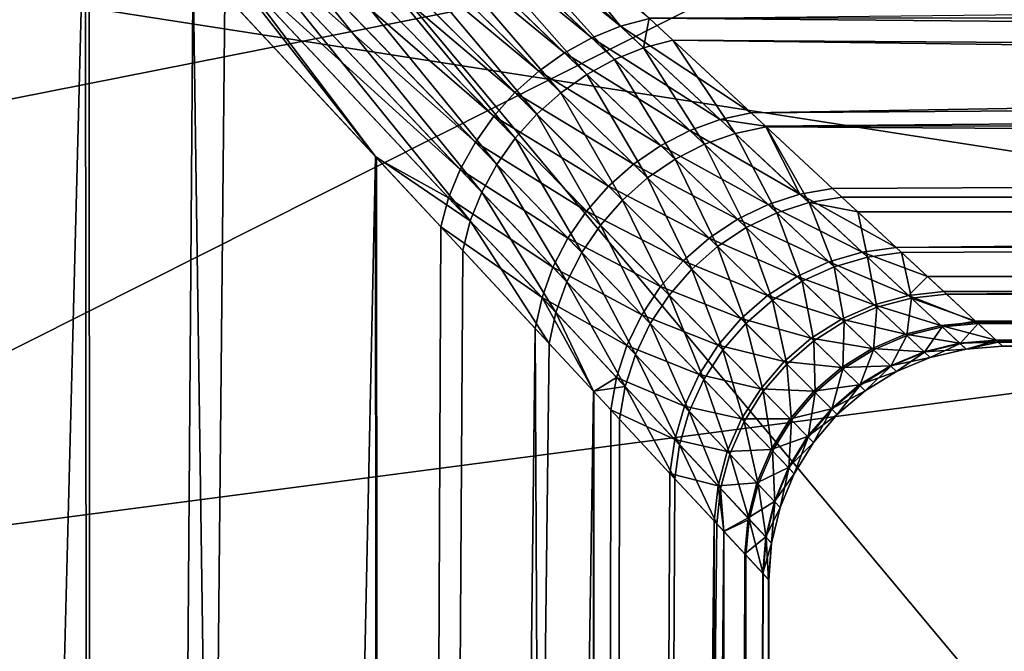
# Model space of a CAD drawing. Extents: x -35 to 35, y -35 to 35.
# Drawn here: x 4.9 to 7, y -7.2 to -5.8 of the extents above; entities that cross this region are included whole.
import ezdxf

# ---------------------------------------------------------------- set-up
doc = ezdxf.new("R2010")
doc.units = 0
for name, color, linetype in [('L1', 7, 'CONTINUOUS'), ('L2', 7, 'CONTINUOUS'), ('L3', 7, 'CONTINUOUS')]:
    doc.layers.add(name, color=color, linetype=linetype)

msp = doc.modelspace()

# ---------------------------------------------------------------- linework, layer by layer
at = {"layer": 'L1', "color": 254}
for points in [[(4.294386, -34.25, 58.92937), (5.038938, -5.426549, 58.11824), (4.61466, -4.969634, 58.62765)], [(6.182618, -5.815395, 51.13582), (5.569858, -5.316647, 50.28437), (5.621616, -5.289894, 50.2663)], [(5.621616, -5.289894, 50.2663), (5.942415, -5.517957, 50.65236), (6.182618, -5.815395, 51.13582)], [(6.121762, -5.840193, 51.15408), (5.519652, -5.348722, 50.29747), (5.569858, -5.316647, 50.28437)], [(6.182618, -5.815395, 51.13582), (6.121762, -5.840193, 51.15408), (5.569858, -5.316647, 50.28437)], [(5.471746, -5.38564, 50.3054), (5.519652, -5.348722, 50.29747), (6.063192, -5.872517, 51.16738)], [(6.121762, -5.840193, 51.15408), (6.063192, -5.872517, 51.16738), (5.519652, -5.348722, 50.29747)], [(5.693605, -5.357374, 57.73772), (5.640771, -5.383983, 57.71949), (6.170386, -5.886257, 56.85192)], [(6.232136, -5.861734, 56.87002), (6.244374, -5.798348, 56.97304), (5.693605, -5.357374, 57.73772)], [(5.693605, -5.357374, 57.73772), (6.170386, -5.886257, 56.85192), (6.232136, -5.861734, 56.87002)], [(6.007998, -5.911766, 51.17545), (5.426852, -5.426852, 50.30806), (5.471746, -5.38564, 50.3054)], [(5.471746, -5.38564, 50.3054), (6.063192, -5.872517, 51.16738), (6.007998, -5.911766, 51.17545)], [(5.640771, -5.383983, 57.71949), (5.58957, -5.41616, 57.70626), (6.111003, -5.918534, 56.83873)], [(5.640771, -5.383983, 57.71949), (6.111003, -5.918534, 56.83873), (6.170386, -5.886257, 56.85192)], [(5.057232, -34.25, 49.96657), (4.291232, -5.507168, 49.17441), (4.388298, -5.425276, 49.25492)], [(5.057232, -34.25, 58.13343), (5.038938, -5.426549, 58.11824), (4.294386, -34.25, 58.92937)], [(5.046827, -5.435045, 49.97516), (5.057232, -34.25, 49.96657), (4.388298, -5.425276, 49.25492)], [(5.057232, -34.25, 58.13343), (5.336742, -5.747261, 57.76069), (5.038938, -5.426549, 58.11824)], [(5.38564, -5.471746, 50.3054), (5.426852, -5.426852, 50.30806), (5.957208, -5.957208, 51.17816)], [(6.007998, -5.911766, 51.17545), (5.957208, -5.957208, 51.17816), (5.426852, -5.426852, 50.30806)], [(6.05511, -5.957955, 56.83072), (5.58957, -5.41616, 57.70626), (5.540786, -5.453411, 57.69824)], [(6.05511, -5.957955, 56.83072), (6.111003, -5.918534, 56.83873), (5.58957, -5.41616, 57.70626)], [(5.268859, -5.674156, 50.24354), (5.057232, -34.25, 49.96657), (5.046827, -5.435045, 49.97516)], [(5.911766, -6.007998, 51.17545), (5.348722, -5.519652, 50.29747), (5.38564, -5.471746, 50.3054)], [(5.38564, -5.471746, 50.3054), (5.957208, -5.957208, 51.17816), (5.911766, -6.007998, 51.17545)], [(5.540786, -5.453411, 57.69824), (5.495166, -5.495166, 57.69556), (6.00377, -6.00377, 56.82804)], [(5.540786, -5.453411, 57.69824), (6.00377, -6.00377, 56.82804), (6.05511, -5.957955, 56.83072)], [(5.957955, -6.05511, 56.83072), (5.495166, -5.495166, 57.69556), (5.453411, -5.540786, 57.69824)], [(5.957955, -6.05511, 56.83072), (6.00377, -6.00377, 56.82804), (5.495166, -5.495166, 57.69556)], [(4.294386, -34.25, 49.17063), (4.291232, -5.507168, 49.17441), (5.057232, -34.25, 49.96657)], [(34.25, -5.515, 50.65428), (6.462224, -6.000637, 51.55153), (6.244629, -5.798584, 51.11292)], [(34.25, -5.804018, 51.12367), (6.462224, -6.000637, 51.55153), (34.25, -5.515, 50.65428)], [(5.316647, -5.569858, 50.28437), (5.348722, -5.519652, 50.29747), (5.872517, -6.063192, 51.16738)], [(5.911766, -6.007998, 51.17545), (5.872517, -6.063192, 51.16738), (5.348722, -5.519652, 50.29747)], [(5.942415, -5.517957, 50.65236), (6.244629, -5.798584, 51.11292), (6.182618, -5.815395, 51.13582)], [(5.453411, -5.540786, 57.69824), (5.41616, -5.58957, 57.70626), (5.918534, -6.111003, 56.83873)], [(5.453411, -5.540786, 57.69824), (5.918534, -6.111003, 56.83873), (5.957955, -6.05511, 56.83072)], [(5.289894, -5.621616, 50.2663), (5.316647, -5.569858, 50.28437), (5.840193, -6.121762, 51.15408)], [(5.316647, -5.569858, 50.28437), (5.872517, -6.063192, 51.16738), (5.840193, -6.121762, 51.15408)], [(5.886257, -6.170386, 56.85192), (5.41616, -5.58957, 57.70626), (5.383983, -5.640771, 57.71949)], [(5.886257, -6.170386, 56.85192), (5.918534, -6.111003, 56.83873), (5.41616, -5.58957, 57.70626)], [(5.289894, -5.621616, 50.2663), (5.661484, -6.096983, 50.88792), (5.268859, -5.674156, 50.24354)], [(5.815395, -6.182618, 51.13582), (5.661484, -6.096983, 50.88792), (5.289894, -5.621616, 50.2663)], [(5.289894, -5.621616, 50.2663), (5.840193, -6.121762, 51.15408), (5.815395, -6.182618, 51.13582)], [(5.861734, -6.232136, 56.87002), (5.383983, -5.640771, 57.71949), (5.357374, -5.693605, 57.73772)], [(5.861734, -6.232136, 56.87002), (5.886257, -6.170386, 56.85192), (5.383983, -5.640771, 57.71949)], [(5.268859, -5.674156, 50.24354), (5.674592, -34.25, 50.87998), (5.057232, -34.25, 49.96657)], [(5.661484, -6.096983, 50.88792), (5.674592, -34.25, 50.87998), (5.268859, -5.674156, 50.24354)], [(5.357374, -5.693605, 57.73772), (5.336742, -5.747261, 57.76069), (5.658955, -6.09426, 57.21089)], [(5.357374, -5.693605, 57.73772), (5.658955, -6.09426, 57.21089), (5.861734, -6.232136, 56.87002)], [(5.658955, -6.09426, 57.21089), (5.336742, -5.747261, 57.76069), (5.057232, -34.25, 58.13343)], [(34.25, -6.031279, 56.47357), (34.25, -5.783109, 56.96578), (6.244374, -5.798348, 56.97304)], [(6.182618, -5.815395, 51.13582), (6.244629, -5.798584, 51.11292), (6.462224, -6.000637, 51.55153)], [(6.232136, -5.861734, 56.87002), (6.295079, -5.84543, 56.8927), (6.244374, -5.798348, 56.97304)], [(6.244374, -5.798348, 56.97304), (6.295079, -5.84543, 56.8927), (34.25, -6.031279, 56.47357)], [(34.25, -5.804018, 51.12367), (6.492842, -6.029068, 51.62727), (6.462224, -6.000637, 51.55153)], [(34.25, -6.009551, 51.63516), (6.492842, -6.029068, 51.62727), (34.25, -5.804018, 51.12367)], [(6.396058, -6.015075, 51.57307), (6.121762, -5.840193, 51.15408), (6.182618, -5.815395, 51.13582)], [(6.182618, -5.815395, 51.13582), (6.462224, -6.000637, 51.55153), (6.396058, -6.015075, 51.57307)], [(6.331229, -6.038546, 51.59029), (6.063192, -5.872517, 51.16738), (6.121762, -5.840193, 51.15408)], [(6.396058, -6.015075, 51.57307), (6.331229, -6.038546, 51.59029), (6.121762, -5.840193, 51.15408)], [(6.427815, -6.044771, 56.45372), (6.295079, -5.84543, 56.8927), (6.232136, -5.861734, 56.87002)], [(34.25, -6.031279, 56.47357), (6.295079, -5.84543, 56.8927), (34.25, -6.192694, 55.94649)], [(34.25, -6.192694, 55.94649), (6.295079, -5.84543, 56.8927), (6.494631, -6.030729, 56.47494)], [(6.427815, -6.044771, 56.45372), (6.494631, -6.030729, 56.47494), (6.295079, -5.84543, 56.8927)], [(6.007998, -5.911766, 51.17545), (6.063192, -5.872517, 51.16738), (6.269046, -6.070576, 51.60284)], [(6.331229, -6.038546, 51.59029), (6.269046, -6.070576, 51.60284), (6.063192, -5.872517, 51.16738)], [(6.232136, -5.861734, 56.87002), (6.170386, -5.886257, 56.85192), (6.362366, -6.068012, 56.43674)], [(6.232136, -5.861734, 56.87002), (6.362366, -6.068012, 56.43674), (6.427815, -6.044771, 56.45372)], [(6.170386, -5.886257, 56.85192), (6.111003, -5.918534, 56.83873), (6.29962, -6.099976, 56.42436)], [(6.170386, -5.886257, 56.85192), (6.29962, -6.099976, 56.42436), (6.362366, -6.068012, 56.43674)], [(6.210765, -6.110517, 51.61048), (5.957208, -5.957208, 51.17816), (6.007998, -5.911766, 51.17545)], [(6.007998, -5.911766, 51.17545), (6.269046, -6.070576, 51.60284), (6.210765, -6.110517, 51.61048)], [(6.240862, -6.140009, 56.41684), (6.111003, -5.918534, 56.83873), (6.05511, -5.957955, 56.83072)], [(6.240862, -6.140009, 56.41684), (6.29962, -6.099976, 56.42436), (6.111003, -5.918534, 56.83873)], [(5.911766, -6.007998, 51.17545), (5.957208, -5.957208, 51.17816), (6.157564, -6.157564, 51.61304)], [(6.210765, -6.110517, 51.61048), (6.157564, -6.157564, 51.61304), (5.957208, -5.957208, 51.17816)], [(6.05511, -5.957955, 56.83072), (6.00377, -6.00377, 56.82804), (6.187294, -6.187294, 56.41431)], [(6.05511, -5.957955, 56.83072), (6.187294, -6.187294, 56.41431), (6.240862, -6.140009, 56.41684)], [(6.396058, -6.015075, 51.57307), (6.462224, -6.000637, 51.55153), (6.492842, -6.029068, 51.62727)], [(6.110517, -6.210765, 51.61048), (5.872517, -6.063192, 51.16738), (5.911766, -6.007998, 51.17545)], [(5.911766, -6.007998, 51.17545), (6.157564, -6.157564, 51.61304), (6.110517, -6.210765, 51.61048)], [(6.140009, -6.240862, 56.41684), (6.00377, -6.00377, 56.82804), (5.957955, -6.05511, 56.83072)], [(6.140009, -6.240862, 56.41684), (6.187294, -6.187294, 56.41431), (6.00377, -6.00377, 56.82804)], [(6.566721, -6.174617, 52.00191), (6.331229, -6.038546, 51.59029), (6.396058, -6.015075, 51.57307)], [(6.396058, -6.015075, 51.57307), (6.492842, -6.029068, 51.62727), (6.566721, -6.174617, 52.00191)], [(34.25, -6.009551, 51.63516), (6.636486, -6.162451, 51.98259), (6.492842, -6.029068, 51.62727)], [(6.772417, -6.288673, 52.40604), (6.636486, -6.162451, 51.98259), (34.25, -6.009551, 51.63516)], [(34.25, -6.215084, 52.14665), (6.772417, -6.288673, 52.40604), (34.25, -6.009551, 51.63516)], [(6.49846, -6.196739, 52.01739), (6.269046, -6.070576, 51.60284), (6.331229, -6.038546, 51.59029)], [(6.566721, -6.174617, 52.00191), (6.49846, -6.196739, 52.01739), (6.331229, -6.038546, 51.59029)], [(6.586141, -6.192765, 56.04267), (6.494631, -6.030729, 56.47494), (6.427815, -6.044771, 56.45372)], [(6.492842, -6.029068, 51.62727), (6.636486, -6.162451, 51.98259), (6.566721, -6.174617, 52.00191)], [(34.25, -6.192694, 55.94649), (6.494631, -6.030729, 56.47494), (6.656333, -6.180881, 56.06164)], [(6.586141, -6.192765, 56.04267), (6.656333, -6.180881, 56.06164), (6.494631, -6.030729, 56.47494)], [(5.840193, -6.121762, 51.15408), (5.872517, -6.063192, 51.16738), (6.070576, -6.269046, 51.60284)], [(6.110517, -6.210765, 51.61048), (6.070576, -6.269046, 51.60284), (5.872517, -6.063192, 51.16738)], [(5.957955, -6.05511, 56.83072), (5.918534, -6.111003, 56.83873), (6.099976, -6.29962, 56.42436)], [(5.957955, -6.05511, 56.83072), (6.099976, -6.29962, 56.42436), (6.140009, -6.240862, 56.41684)], [(6.427815, -6.044771, 56.45372), (6.362366, -6.068012, 56.43674), (6.517474, -6.214716, 56.02746)], [(6.427815, -6.044771, 56.45372), (6.517474, -6.214716, 56.02746), (6.586141, -6.192765, 56.04267)], [(6.210765, -6.110517, 51.61048), (6.269046, -6.070576, 51.60284), (6.433174, -6.228339, 52.02869)], [(6.49846, -6.196739, 52.01739), (6.433174, -6.228339, 52.02869), (6.269046, -6.070576, 51.60284)], [(6.362366, -6.068012, 56.43674), (6.29962, -6.099976, 56.42436), (6.451821, -6.246255, 56.01636)], [(6.362366, -6.068012, 56.43674), (6.451821, -6.246255, 56.01636), (6.517474, -6.214716, 56.02746)], [(5.674592, -34.25, 57.22002), (5.658955, -6.09426, 57.21089), (5.057232, -34.25, 58.13343)], [(5.861734, -6.232136, 56.87002), (5.658955, -6.09426, 57.21089), (5.84543, -6.295079, 56.8927)], [(5.84543, -6.295079, 56.8927), (5.658955, -6.09426, 57.21089), (5.674592, -34.25, 57.22002)], [(5.815395, -6.182618, 51.13582), (5.798584, -6.244629, 51.11292), (5.661484, -6.096983, 50.88792)], [(5.661484, -6.096983, 50.88792), (5.798584, -6.244629, 51.11292), (5.674592, -34.25, 50.87998)], [(6.390609, -6.286697, 56.0096), (6.29962, -6.099976, 56.42436), (6.240862, -6.140009, 56.41684)], [(6.390609, -6.286697, 56.0096), (6.451821, -6.246255, 56.01636), (6.29962, -6.099976, 56.42436)], [(5.815395, -6.182618, 51.13582), (5.840193, -6.121762, 51.15408), (6.038546, -6.331229, 51.59029)], [(5.840193, -6.121762, 51.15408), (6.070576, -6.269046, 51.60284), (6.038546, -6.331229, 51.59029)], [(6.068012, -6.362366, 56.43674), (5.918534, -6.111003, 56.83873), (5.886257, -6.170386, 56.85192)], [(6.068012, -6.362366, 56.43674), (6.099976, -6.29962, 56.42436), (5.918534, -6.111003, 56.83873)], [(6.37227, -6.268737, 52.03557), (6.157564, -6.157564, 51.61304), (6.210765, -6.110517, 51.61048)], [(6.210765, -6.110517, 51.61048), (6.433174, -6.228339, 52.02869), (6.37227, -6.268737, 52.03557)], [(6.240862, -6.140009, 56.41684), (6.187294, -6.187294, 56.41431), (6.335166, -6.335166, 56.00733)], [(6.240862, -6.140009, 56.41684), (6.335166, -6.335166, 56.00733), (6.390609, -6.286697, 56.0096)], [(6.110517, -6.210765, 51.61048), (6.157564, -6.157564, 51.61304), (6.317061, -6.317061, 52.03788)], [(6.37227, -6.268737, 52.03557), (6.317061, -6.317061, 52.03788), (6.157564, -6.157564, 51.61304)], [(6.566721, -6.174617, 52.00191), (6.636486, -6.162451, 51.98259), (6.772417, -6.288673, 52.40604)], [(6.015075, -6.396058, 51.57307), (5.798584, -6.244629, 51.11292), (5.815395, -6.182618, 51.13582)], [(5.815395, -6.182618, 51.13582), (6.038546, -6.331229, 51.59029), (6.015075, -6.396058, 51.57307)], [(6.044771, -6.427815, 56.45372), (5.886257, -6.170386, 56.85192), (5.861734, -6.232136, 56.87002)], [(6.044771, -6.427815, 56.45372), (6.068012, -6.362366, 56.43674), (5.886257, -6.170386, 56.85192)], [(6.286697, -6.390609, 56.0096), (6.187294, -6.187294, 56.41431), (6.140009, -6.240862, 56.41684)], [(6.286697, -6.390609, 56.0096), (6.335166, -6.335166, 56.00733), (6.187294, -6.187294, 56.41431)], [(6.699653, -6.298808, 52.42242), (6.49846, -6.196739, 52.01739), (6.566721, -6.174617, 52.00191)], [(6.566721, -6.174617, 52.00191), (6.772417, -6.288673, 52.40604), (6.699653, -6.298808, 52.42242)], [(6.690346, -6.212464, 55.95259), (6.656333, -6.180881, 56.06164), (6.586141, -6.192765, 56.04267)], [(6.656333, -6.180881, 56.06164), (6.690346, -6.212464, 55.95259), (34.25, -6.192694, 55.94649)], [(6.268737, -6.37227, 52.03557), (6.070576, -6.269046, 51.60284), (6.110517, -6.210765, 51.61048)], [(6.110517, -6.210765, 51.61048), (6.317061, -6.317061, 52.03788), (6.268737, -6.37227, 52.03557)], [(6.628539, -6.319676, 52.43555), (6.433174, -6.228339, 52.02869), (6.49846, -6.196739, 52.01739)], [(6.699653, -6.298808, 52.42242), (6.628539, -6.319676, 52.43555), (6.49846, -6.196739, 52.01739)], [(6.586141, -6.192765, 56.04267), (6.517474, -6.214716, 56.02746), (6.639495, -6.330027, 55.62375)], [(6.710859, -6.309273, 55.63663), (6.690346, -6.212464, 55.95259), (6.586141, -6.192765, 56.04267)], [(6.586141, -6.192765, 56.04267), (6.639495, -6.330027, 55.62375), (6.710859, -6.309273, 55.63663)], [(34.25, -6.192694, 55.94649), (6.690346, -6.212464, 55.95259), (6.783883, -6.29932, 55.65267)], [(34.25, -6.192694, 55.94649), (6.783883, -6.29932, 55.65267), (6.880209, -6.388766, 55.24736)], [(34.25, -6.192694, 55.94649), (6.880209, -6.388766, 55.24736), (34.25, -6.354109, 55.41942)], [(5.861734, -6.232136, 56.87002), (5.84543, -6.295079, 56.8927), (6.030729, -6.494631, 56.47494)], [(5.861734, -6.232136, 56.87002), (6.030729, -6.494631, 56.47494), (6.044771, -6.427815, 56.45372)], [(6.37227, -6.268737, 52.03557), (6.433174, -6.228339, 52.02869), (6.560685, -6.350804, 52.44515)], [(6.628539, -6.319676, 52.43555), (6.560685, -6.350804, 52.44515), (6.433174, -6.228339, 52.02869)], [(6.517474, -6.214716, 56.02746), (6.451821, -6.246255, 56.01636), (6.571419, -6.361108, 55.61434)], [(6.517474, -6.214716, 56.02746), (6.571419, -6.361108, 55.61434), (6.639495, -6.330027, 55.62375)], [(6.710859, -6.309273, 55.63663), (6.783883, -6.29932, 55.65267), (6.690346, -6.212464, 55.95259)], [(34.25, -6.215084, 52.14665), (6.839584, -6.351042, 52.68128), (6.772417, -6.288673, 52.40604)], [(34.25, -6.331218, 52.68552), (6.839584, -6.351042, 52.68128), (34.25, -6.215084, 52.14665)], [(5.674592, -34.25, 50.87998), (5.798584, -6.244629, 51.11292), (6.000637, -6.462224, 51.55153)], [(6.015075, -6.396058, 51.57307), (6.000637, -6.462224, 51.55153), (5.798584, -6.244629, 51.11292)], [(6.140009, -6.240862, 56.41684), (6.099976, -6.29962, 56.42436), (6.246255, -6.451821, 56.01636)], [(6.140009, -6.240862, 56.41684), (6.246255, -6.451821, 56.01636), (6.286697, -6.390609, 56.0096)], [(6.508177, -6.401811, 55.6086), (6.451821, -6.246255, 56.01636), (6.390609, -6.286697, 56.0096)], [(6.508177, -6.401811, 55.6086), (6.571419, -6.361108, 55.61434), (6.451821, -6.246255, 56.01636)], [(6.038546, -6.331229, 51.59029), (6.070576, -6.269046, 51.60284), (6.228339, -6.433174, 52.02869)], [(6.268737, -6.37227, 52.03557), (6.228339, -6.433174, 52.02869), (6.070576, -6.269046, 51.60284)], [(6.497629, -6.391486, 52.451), (6.317061, -6.317061, 52.03788), (6.37227, -6.268737, 52.03557)], [(6.37227, -6.268737, 52.03557), (6.560685, -6.350804, 52.44515), (6.497629, -6.391486, 52.451)], [(5.674592, -34.25, 57.22002), (6.030729, -6.494631, 56.47494), (5.84543, -6.295079, 56.8927)], [(6.390609, -6.286697, 56.0096), (6.335166, -6.335166, 56.00733), (6.451209, -6.451209, 55.60668)], [(6.390609, -6.286697, 56.0096), (6.451209, -6.451209, 55.60668), (6.508177, -6.401811, 55.6086)], [(6.699653, -6.298808, 52.42242), (6.772417, -6.288673, 52.40604), (6.839584, -6.351042, 52.68128)], [(6.214716, -6.517474, 56.02746), (6.099976, -6.29962, 56.42436), (6.068012, -6.362366, 56.43674)], [(6.214716, -6.517474, 56.02746), (6.246255, -6.451821, 56.01636), (6.099976, -6.29962, 56.42436)], [(6.798924, -6.391501, 52.83535), (6.628539, -6.319676, 52.43555), (6.699653, -6.298808, 52.42242)], [(6.710859, -6.309273, 55.63663), (6.639495, -6.330027, 55.62375), (6.731435, -6.416847, 55.22474)], [(6.699653, -6.298808, 52.42242), (6.839584, -6.351042, 52.68128), (6.798924, -6.391501, 52.83535)], [(6.804935, -6.397112, 55.23482), (6.783883, -6.29932, 55.65267), (6.710859, -6.309273, 55.63663)], [(6.710859, -6.309273, 55.63663), (6.731435, -6.416847, 55.22474), (6.804935, -6.397112, 55.23482)], [(6.804935, -6.397112, 55.23482), (6.880209, -6.388766, 55.24736), (6.783883, -6.29932, 55.65267)], [(6.015075, -6.396058, 51.57307), (6.038546, -6.331229, 51.59029), (6.196739, -6.49846, 52.01739)], [(6.038546, -6.331229, 51.59029), (6.228339, -6.433174, 52.02869), (6.196739, -6.49846, 52.01739)], [(6.268737, -6.37227, 52.03557), (6.317061, -6.317061, 52.03788), (6.4408, -6.4408, 52.45296)], [(6.401811, -6.508177, 55.6086), (6.335166, -6.335166, 56.00733), (6.286697, -6.390609, 56.0096)], [(6.497629, -6.391486, 52.451), (6.4408, -6.4408, 52.45296), (6.317061, -6.317061, 52.03788)], [(6.401811, -6.508177, 55.6086), (6.451209, -6.451209, 55.60668), (6.335166, -6.335166, 56.00733)], [(6.725564, -6.411304, 52.84565), (6.560685, -6.350804, 52.44515), (6.628539, -6.319676, 52.43555)], [(6.639495, -6.330027, 55.62375), (6.571419, -6.361108, 55.61434), (6.661442, -6.447504, 55.21737)], [(6.798924, -6.391501, 52.83535), (6.725564, -6.411304, 52.84565), (6.628539, -6.319676, 52.43555)], [(6.639495, -6.330027, 55.62375), (6.661442, -6.447504, 55.21737), (6.731435, -6.416847, 55.22474)], [(6.874051, -6.383048, 52.82252), (6.839584, -6.351042, 52.68128), (34.25, -6.331218, 52.68552)], [(34.25, -6.331218, 52.68552), (6.944499, -6.448463, 53.2331), (6.874051, -6.383048, 52.82252)], [(34.25, -6.331218, 52.68552), (6.986, -6.487, 53.63911), (6.944499, -6.448463, 53.2331)], [(34.25, -6.447353, 53.22438), (6.986, -6.487, 53.63911), (34.25, -6.331218, 52.68552)], [(6.497629, -6.391486, 52.451), (6.560685, -6.350804, 52.44515), (6.655696, -6.441991, 52.85318)], [(6.725564, -6.411304, 52.84565), (6.655696, -6.441991, 52.85318), (6.560685, -6.350804, 52.44515)], [(6.839584, -6.351042, 52.68128), (6.874051, -6.383048, 52.82252), (6.798924, -6.391501, 52.83535)], [(34.25, -6.354109, 55.41942), (6.880209, -6.388766, 55.24736), (6.942343, -6.446461, 54.87548)], [(34.25, -6.354109, 55.41942), (6.942343, -6.446461, 54.87548), (34.25, -6.424126, 54.87264)], [(6.192765, -6.586141, 56.04267), (6.068012, -6.362366, 56.43674), (6.044771, -6.427815, 56.45372)], [(6.192765, -6.586141, 56.04267), (6.214716, -6.517474, 56.02746), (6.068012, -6.362366, 56.43674)], [(6.391486, -6.497629, 52.451), (6.228339, -6.433174, 52.02869), (6.268737, -6.37227, 52.03557)], [(6.268737, -6.37227, 52.03557), (6.4408, -6.4408, 52.45296), (6.391486, -6.497629, 52.451)], [(6.596607, -6.488361, 55.21288), (6.571419, -6.361108, 55.61434), (6.508177, -6.401811, 55.6086)], [(6.596607, -6.488361, 55.21288), (6.661442, -6.447504, 55.21737), (6.571419, -6.361108, 55.61434)], [(6.015075, -6.396058, 51.57307), (6.126039, -6.597273, 51.88559), (6.000637, -6.462224, 51.55153)], [(6.174617, -6.566721, 52.00191), (6.126039, -6.597273, 51.88559), (6.015075, -6.396058, 51.57307)], [(6.015075, -6.396058, 51.57307), (6.196739, -6.49846, 52.01739), (6.174617, -6.566721, 52.00191)], [(6.286697, -6.390609, 56.0096), (6.246255, -6.451821, 56.01636), (6.361108, -6.571419, 55.61434)], [(6.286697, -6.390609, 56.0096), (6.361108, -6.571419, 55.61434), (6.401811, -6.508177, 55.6086)], [(6.590963, -6.48284, 52.85777), (6.4408, -6.4408, 52.45296), (6.497629, -6.391486, 52.451)], [(6.497629, -6.391486, 52.451), (6.655696, -6.441991, 52.85318), (6.590963, -6.48284, 52.85777)], [(6.867666, -6.455661, 53.24192), (6.725564, -6.411304, 52.84565), (6.798924, -6.391501, 52.83535)], [(6.804935, -6.397112, 55.23482), (6.731435, -6.416847, 55.22474), (6.795533, -6.477342, 54.82918)], [(6.804935, -6.397112, 55.23482), (6.795533, -6.477342, 54.82918), (6.870581, -6.458382, 54.83609)], [(6.798924, -6.391501, 52.83535), (6.874051, -6.383048, 52.82252), (6.944499, -6.448463, 53.2331)], [(6.798924, -6.391501, 52.83535), (6.944499, -6.448463, 53.2331), (6.867666, -6.455661, 53.24192)], [(6.942343, -6.446461, 54.87548), (6.880209, -6.388766, 55.24736), (6.804935, -6.397112, 55.23482)], [(6.870581, -6.458382, 54.83609), (6.942343, -6.446461, 54.87548), (6.804935, -6.397112, 55.23482)], [(6.508177, -6.401811, 55.6086), (6.451209, -6.451209, 55.60668), (6.538456, -6.538456, 55.21137)], [(6.508177, -6.401811, 55.6086), (6.538456, -6.538456, 55.21137), (6.596607, -6.488361, 55.21288)], [(6.792687, -6.474657, 53.24901), (6.655696, -6.441991, 52.85318), (6.725564, -6.411304, 52.84565)], [(6.731435, -6.416847, 55.22474), (6.661442, -6.447504, 55.21737), (6.724155, -6.507658, 54.82413)], [(6.731435, -6.416847, 55.22474), (6.724155, -6.507658, 54.82413), (6.795533, -6.477342, 54.82918)], [(6.867666, -6.455661, 53.24192), (6.792687, -6.474657, 53.24901), (6.725564, -6.411304, 52.84565)], [(6.044771, -6.427815, 56.45372), (6.030729, -6.494631, 56.47494), (6.125446, -6.596635, 56.21423)], [(6.044771, -6.427815, 56.45372), (6.125446, -6.596635, 56.21423), (6.192765, -6.586141, 56.04267)], [(6.196739, -6.49846, 52.01739), (6.228339, -6.433174, 52.02869), (6.350804, -6.560685, 52.44515)], [(6.391486, -6.497629, 52.451), (6.350804, -6.560685, 52.44515), (6.228339, -6.433174, 52.02869)], [(6.391486, -6.497629, 52.451), (6.4408, -6.4408, 52.45296), (6.532889, -6.532889, 52.85931)], [(6.590963, -6.48284, 52.85777), (6.532889, -6.532889, 52.85931), (6.4408, -6.4408, 52.45296)], [(6.590963, -6.48284, 52.85777), (6.655696, -6.441991, 52.85318), (6.721372, -6.50499, 53.25421)], [(6.792687, -6.474657, 53.24901), (6.721372, -6.50499, 53.25421), (6.655696, -6.441991, 52.85318)], [(34.25, -6.424126, 54.87264), (6.942343, -6.446461, 54.87548), (6.947488, -6.451238, 54.84468)], [(34.25, -6.424126, 54.87264), (6.947488, -6.451238, 54.84468), (6.987169, -6.488085, 54.44338)], [(34.25, -6.424126, 54.87264), (6.987169, -6.488085, 54.44338), (34.25, -6.494144, 54.32587)], [(5.674592, -34.25, 50.87998), (6.000637, -6.462224, 51.55153), (6.128703, -34.25, 51.88459)], [(6.128703, -34.25, 51.88459), (6.000637, -6.462224, 51.55153), (6.126039, -6.597273, 51.88559)], [(6.330027, -6.639495, 55.62375), (6.246255, -6.451821, 56.01636), (6.214716, -6.517474, 56.02746)], [(6.330027, -6.639495, 55.62375), (6.361108, -6.571419, 55.61434), (6.246255, -6.451821, 56.01636)], [(6.488361, -6.596607, 55.21288), (6.451209, -6.451209, 55.60668), (6.401811, -6.508177, 55.6086)], [(6.488361, -6.596607, 55.21288), (6.538456, -6.538456, 55.21137), (6.451209, -6.451209, 55.60668)], [(6.658173, -6.548601, 54.82104), (6.661442, -6.447504, 55.21737), (6.596607, -6.488361, 55.21288)], [(6.658173, -6.548601, 54.82104), (6.724155, -6.507658, 54.82413), (6.661442, -6.447504, 55.21737)], [(6.908135, -6.493423, 53.64363), (6.792687, -6.474657, 53.24901), (6.867666, -6.455661, 53.24192)], [(6.870581, -6.458382, 54.83609), (6.795533, -6.477342, 54.82918), (6.83329, -6.512963, 54.43556)], [(6.870581, -6.458382, 54.83609), (6.83329, -6.512963, 54.43556), (6.909275, -6.494487, 54.43905)], [(6.867666, -6.455661, 53.24192), (6.944499, -6.448463, 53.2331), (6.986, -6.487, 53.63911)], [(6.867666, -6.455661, 53.24192), (6.986, -6.487, 53.63911), (6.908135, -6.493423, 53.64363)], [(6.870581, -6.458382, 54.83609), (6.947488, -6.451238, 54.84468), (6.942343, -6.446461, 54.87548)], [(6.909275, -6.494487, 54.43905), (6.947488, -6.451238, 54.84468), (6.870581, -6.458382, 54.83609)], [(6.909275, -6.494487, 54.43905), (6.987169, -6.488085, 54.44338), (6.947488, -6.451238, 54.84468)], [(34.25, -6.447353, 53.22438), (6.990693, -6.491358, 53.77422), (6.986, -6.487, 53.63911)], [(34.25, -6.470748, 53.77513), (6.990693, -6.491358, 53.77422), (34.25, -6.447353, 53.22438)], [(6.655441, -6.545929, 53.25737), (6.532889, -6.532889, 52.85931), (6.590963, -6.48284, 52.85777)], [(6.590963, -6.48284, 52.85777), (6.721372, -6.50499, 53.25421), (6.655441, -6.545929, 53.25737)], [(6.832178, -6.511914, 53.64727), (6.721372, -6.50499, 53.25421), (6.792687, -6.474657, 53.24901)], [(6.795533, -6.477342, 54.82918), (6.724155, -6.507658, 54.82413), (6.761077, -6.543062, 54.43301)], [(6.795533, -6.477342, 54.82918), (6.761077, -6.543062, 54.43301), (6.83329, -6.512963, 54.43556)], [(6.908135, -6.493423, 53.64363), (6.832178, -6.511914, 53.64727), (6.792687, -6.474657, 53.24901)], [(34.25, -6.470748, 53.77513), (6.999995, -6.499995, 54.04202), (6.990693, -6.491358, 53.77422)], [(34.25, -6.494144, 54.32587), (6.999995, -6.499995, 54.04202), (34.25, -6.470748, 53.77513)], [(5.674592, -34.25, 57.22002), (6.125446, -6.596635, 56.21423), (6.030729, -6.494631, 56.47494)], [(6.174617, -6.566721, 52.00191), (6.196739, -6.49846, 52.01739), (6.319676, -6.628539, 52.43555)], [(6.196739, -6.49846, 52.01739), (6.350804, -6.560685, 52.44515), (6.319676, -6.628539, 52.43555)], [(6.48284, -6.590963, 52.85777), (6.350804, -6.560685, 52.44515), (6.391486, -6.497629, 52.451)], [(6.391486, -6.497629, 52.451), (6.532889, -6.532889, 52.85931), (6.48284, -6.590963, 52.85777)], [(6.596607, -6.488361, 55.21288), (6.538456, -6.538456, 55.21137), (6.59918, -6.59918, 54.82)], [(6.596607, -6.488361, 55.21288), (6.59918, -6.59918, 54.82), (6.658173, -6.548601, 54.82104)], [(6.655441, -6.545929, 53.25737), (6.721372, -6.50499, 53.25421), (6.75999, -6.54202, 53.64994)], [(6.832178, -6.511914, 53.64727), (6.75999, -6.54202, 53.64994), (6.721372, -6.50499, 53.25421)], [(6.921778, -6.506151, 54.04211), (6.832178, -6.511914, 53.64727), (6.908135, -6.493423, 53.64363)], [(6.921778, -6.506151, 54.04211), (6.845486, -6.524467, 54.04218), (6.832178, -6.511914, 53.64727)], [(6.909275, -6.494487, 54.43905), (6.83329, -6.512963, 54.43556), (6.845486, -6.524467, 54.04218)], [(6.909275, -6.494487, 54.43905), (6.845486, -6.524467, 54.04218), (6.921778, -6.506151, 54.04211)], [(6.908135, -6.493423, 53.64363), (6.986, -6.487, 53.63911), (6.990693, -6.491358, 53.77422)], [(6.908135, -6.493423, 53.64363), (6.990693, -6.491358, 53.77422), (6.921778, -6.506151, 54.04211)], [(6.921778, -6.506151, 54.04211), (6.987169, -6.488085, 54.44338), (6.909275, -6.494487, 54.43905)], [(6.921778, -6.506151, 54.04211), (6.999995, -6.499995, 54.04202), (6.987169, -6.488085, 54.44338)], [(6.990693, -6.491358, 53.77422), (6.999995, -6.499995, 54.04202), (6.921778, -6.506151, 54.04211)], [(34.25, -6.494144, 54.32587), (6.987169, -6.488085, 54.44338), (6.999995, -6.499995, 54.04202)], [(6.309273, -6.710859, 55.63663), (6.214716, -6.517474, 56.02746), (6.192765, -6.586141, 56.04267)], [(6.309273, -6.710859, 55.63663), (6.330027, -6.639495, 55.62375), (6.214716, -6.517474, 56.02746)], [(6.401811, -6.508177, 55.6086), (6.361108, -6.571419, 55.61434), (6.447504, -6.661442, 55.21737)], [(6.401811, -6.508177, 55.6086), (6.447504, -6.661442, 55.21737), (6.488361, -6.596607, 55.21288)], [(6.694405, -6.584045, 54.43145), (6.724155, -6.507658, 54.82413), (6.658173, -6.548601, 54.82104)], [(6.694405, -6.584045, 54.43145), (6.761077, -6.543062, 54.43301), (6.724155, -6.507658, 54.82413)], [(6.845486, -6.524467, 54.04218), (6.75999, -6.54202, 53.64994), (6.832178, -6.511914, 53.64727)], [(6.845486, -6.524467, 54.04218), (6.773, -6.554492, 54.04224), (6.75999, -6.54202, 53.64994)], [(6.83329, -6.512963, 54.43556), (6.761077, -6.543062, 54.43301), (6.773, -6.554492, 54.04224)], [(6.83329, -6.512963, 54.43556), (6.773, -6.554492, 54.04224), (6.845486, -6.524467, 54.04218)], [(6.48284, -6.590963, 52.85777), (6.532889, -6.532889, 52.85931), (6.596486, -6.596486, 53.25843)], [(6.548601, -6.658173, 54.82104), (6.538456, -6.538456, 55.21137), (6.488361, -6.596607, 55.21288)], [(6.655441, -6.545929, 53.25737), (6.596486, -6.596486, 53.25843), (6.532889, -6.532889, 52.85931)], [(6.548601, -6.658173, 54.82104), (6.59918, -6.59918, 54.82), (6.538456, -6.538456, 55.21137)], [(6.693339, -6.583001, 53.65156), (6.596486, -6.596486, 53.25843), (6.655441, -6.545929, 53.25737)], [(6.655441, -6.545929, 53.25737), (6.75999, -6.54202, 53.64994), (6.693339, -6.583001, 53.65156)], [(6.693339, -6.583001, 53.65156), (6.75999, -6.54202, 53.64994), (6.773, -6.554492, 54.04224)], [(6.706103, -6.595487, 54.04227), (6.761077, -6.543062, 54.43301), (6.694405, -6.584045, 54.43145)], [(6.706103, -6.595487, 54.04227), (6.773, -6.554492, 54.04224), (6.761077, -6.543062, 54.43301)], [(6.174617, -6.566721, 52.00191), (6.162451, -6.636486, 51.98259), (6.126039, -6.597273, 51.88559)], [(6.298808, -6.699653, 52.42242), (6.162451, -6.636486, 51.98259), (6.174617, -6.566721, 52.00191)], [(6.174617, -6.566721, 52.00191), (6.319676, -6.628539, 52.43555), (6.298808, -6.699653, 52.42242)], [(6.319676, -6.628539, 52.43555), (6.350804, -6.560685, 52.44515), (6.441991, -6.655696, 52.85318)], [(6.48284, -6.590963, 52.85777), (6.441991, -6.655696, 52.85318), (6.350804, -6.560685, 52.44515)], [(6.658173, -6.548601, 54.82104), (6.59918, -6.59918, 54.82), (6.634908, -6.634908, 54.43092)], [(6.658173, -6.548601, 54.82104), (6.634908, -6.634908, 54.43092), (6.694405, -6.584045, 54.43145)], [(6.693339, -6.583001, 53.65156), (6.773, -6.554492, 54.04224), (6.706103, -6.595487, 54.04227)], [(6.192765, -6.586141, 56.04267), (6.125446, -6.596635, 56.21423), (6.180881, -6.656333, 56.06164)], [(6.192765, -6.586141, 56.04267), (6.180881, -6.656333, 56.06164), (6.29932, -6.783883, 55.65267)], [(6.192765, -6.586141, 56.04267), (6.29932, -6.783883, 55.65267), (6.309273, -6.710859, 55.63663)], [(6.416847, -6.731435, 55.22474), (6.361108, -6.571419, 55.61434), (6.330027, -6.639495, 55.62375)], [(6.416847, -6.731435, 55.22474), (6.447504, -6.661442, 55.21737), (6.361108, -6.571419, 55.61434)], [(6.693339, -6.583001, 53.65156), (6.633856, -6.633856, 53.65211), (6.596486, -6.596486, 53.25843)], [(6.706103, -6.595487, 54.04227), (6.633856, -6.633856, 53.65211), (6.693339, -6.583001, 53.65156)], [(6.694405, -6.584045, 54.43145), (6.634908, -6.634908, 54.43092), (6.646442, -6.646442, 54.04228)], [(6.694405, -6.584045, 54.43145), (6.646442, -6.646442, 54.04228), (6.706103, -6.595487, 54.04227)], [(6.128703, -34.25, 56.21541), (6.125446, -6.596635, 56.21423), (5.674592, -34.25, 57.22002)], [(6.128703, -34.25, 56.21541), (6.180881, -6.656333, 56.06164), (6.125446, -6.596635, 56.21423)], [(6.128703, -34.25, 51.88459), (6.126039, -6.597273, 51.88559), (6.162451, -6.636486, 51.98259)], [(6.545929, -6.655441, 53.25737), (6.441991, -6.655696, 52.85318), (6.48284, -6.590963, 52.85777)], [(6.488361, -6.596607, 55.21288), (6.447504, -6.661442, 55.21737), (6.507658, -6.724155, 54.82413)], [(6.48284, -6.590963, 52.85777), (6.596486, -6.596486, 53.25843), (6.545929, -6.655441, 53.25737)], [(6.488361, -6.596607, 55.21288), (6.507658, -6.724155, 54.82413), (6.548601, -6.658173, 54.82104)], [(6.545929, -6.655441, 53.25737), (6.596486, -6.596486, 53.25843), (6.633856, -6.633856, 53.65211)], [(6.584045, -6.694405, 54.43145), (6.59918, -6.59918, 54.82), (6.548601, -6.658173, 54.82104)], [(6.584045, -6.694405, 54.43145), (6.634908, -6.634908, 54.43092), (6.59918, -6.59918, 54.82)], [(6.706103, -6.595487, 54.04227), (6.646442, -6.646442, 54.04228), (6.633856, -6.633856, 53.65211)], [(6.298808, -6.699653, 52.42242), (6.319676, -6.628539, 52.43555), (6.411304, -6.725564, 52.84565)], [(6.319676, -6.628539, 52.43555), (6.441991, -6.655696, 52.85318), (6.411304, -6.725564, 52.84565)], [(6.162451, -6.636486, 51.98259), (6.288673, -6.772417, 52.40604), (6.128703, -34.25, 51.88459)], [(6.298808, -6.699653, 52.42242), (6.288673, -6.772417, 52.40604), (6.162451, -6.636486, 51.98259)], [(6.397112, -6.804935, 55.23482), (6.330027, -6.639495, 55.62375), (6.309273, -6.710859, 55.63663)], [(6.397112, -6.804935, 55.23482), (6.416847, -6.731435, 55.22474), (6.330027, -6.639495, 55.62375)], [(6.545929, -6.655441, 53.25737), (6.633856, -6.633856, 53.65211), (6.583001, -6.693339, 53.65156)], [(6.583001, -6.693339, 53.65156), (6.633856, -6.633856, 53.65211), (6.646442, -6.646442, 54.04228)], [(6.583001, -6.693339, 53.65156), (6.646442, -6.646442, 54.04228), (6.595487, -6.706103, 54.04227)], [(6.595487, -6.706103, 54.04227), (6.634908, -6.634908, 54.43092), (6.584045, -6.694405, 54.43145)], [(6.595487, -6.706103, 54.04227), (6.646442, -6.646442, 54.04228), (6.634908, -6.634908, 54.43092)], [(6.29932, -6.783883, 55.65267), (6.180881, -6.656333, 56.06164), (6.128703, -34.25, 56.21541)], [(6.411304, -6.725564, 52.84565), (6.441991, -6.655696, 52.85318), (6.50499, -6.721372, 53.25421)], [(6.477342, -6.795533, 54.82918), (6.447504, -6.661442, 55.21737), (6.416847, -6.731435, 55.22474)], [(6.545929, -6.655441, 53.25737), (6.50499, -6.721372, 53.25421), (6.441991, -6.655696, 52.85318)], [(6.477342, -6.795533, 54.82918), (6.507658, -6.724155, 54.82413), (6.447504, -6.661442, 55.21737)], [(6.583001, -6.693339, 53.65156), (6.50499, -6.721372, 53.25421), (6.545929, -6.655441, 53.25737)], [(6.548601, -6.658173, 54.82104), (6.507658, -6.724155, 54.82413), (6.543062, -6.761077, 54.43301)], [(6.548601, -6.658173, 54.82104), (6.543062, -6.761077, 54.43301), (6.584045, -6.694405, 54.43145)], [(6.583001, -6.693339, 53.65156), (6.54202, -6.75999, 53.64994), (6.50499, -6.721372, 53.25421)], [(6.595487, -6.706103, 54.04227), (6.54202, -6.75999, 53.64994), (6.583001, -6.693339, 53.65156)], [(6.584045, -6.694405, 54.43145), (6.543062, -6.761077, 54.43301), (6.554492, -6.773, 54.04224)], [(6.584045, -6.694405, 54.43145), (6.554492, -6.773, 54.04224), (6.595487, -6.706103, 54.04227)], [(6.391501, -6.798924, 52.83535), (6.288673, -6.772417, 52.40604), (6.298808, -6.699653, 52.42242)], [(6.298808, -6.699653, 52.42242), (6.411304, -6.725564, 52.84565), (6.391501, -6.798924, 52.83535)], [(6.309273, -6.710859, 55.63663), (6.29932, -6.783883, 55.65267), (6.388766, -6.880209, 55.24736)], [(6.309273, -6.710859, 55.63663), (6.388766, -6.880209, 55.24736), (6.397112, -6.804935, 55.23482)], [(6.595487, -6.706103, 54.04227), (6.554492, -6.773, 54.04224), (6.54202, -6.75999, 53.64994)], [(6.391501, -6.798924, 52.83535), (6.411304, -6.725564, 52.84565), (6.474657, -6.792687, 53.24901)], [(6.458382, -6.870581, 54.83609), (6.416847, -6.731435, 55.22474), (6.397112, -6.804935, 55.23482)], [(6.411304, -6.725564, 52.84565), (6.50499, -6.721372, 53.25421), (6.474657, -6.792687, 53.24901)], [(6.458382, -6.870581, 54.83609), (6.477342, -6.795533, 54.82918), (6.416847, -6.731435, 55.22474)], [(6.474657, -6.792687, 53.24901), (6.50499, -6.721372, 53.25421), (6.54202, -6.75999, 53.64994)], [(6.512963, -6.83329, 54.43556), (6.507658, -6.724155, 54.82413), (6.477342, -6.795533, 54.82918)], [(6.512963, -6.83329, 54.43556), (6.543062, -6.761077, 54.43301), (6.507658, -6.724155, 54.82413)], [(6.128703, -34.25, 51.88459), (6.288673, -6.772417, 52.40604), (6.383048, -6.874051, 52.82252)], [(6.391501, -6.798924, 52.83535), (6.383048, -6.874051, 52.82252), (6.288673, -6.772417, 52.40604)], [(6.474657, -6.792687, 53.24901), (6.54202, -6.75999, 53.64994), (6.511914, -6.832178, 53.64727)], [(6.511914, -6.832178, 53.64727), (6.54202, -6.75999, 53.64994), (6.554492, -6.773, 54.04224)], [(6.511914, -6.832178, 53.64727), (6.554492, -6.773, 54.04224), (6.524467, -6.845486, 54.04218)], [(6.524467, -6.845486, 54.04218), (6.543062, -6.761077, 54.43301), (6.512963, -6.83329, 54.43556)], [(6.524467, -6.845486, 54.04218), (6.554492, -6.773, 54.04224), (6.543062, -6.761077, 54.43301)], [(6.128703, -34.25, 56.21541), (6.388766, -6.880209, 55.24736), (6.29932, -6.783883, 55.65267)], [(6.391501, -6.798924, 52.83535), (6.403668, -6.896258, 52.95195), (6.383048, -6.874051, 52.82252)], [(6.391501, -6.798924, 52.83535), (6.474657, -6.792687, 53.24901), (6.455661, -6.867666, 53.24192)], [(6.455661, -6.867666, 53.24192), (6.403668, -6.896258, 52.95195), (6.391501, -6.798924, 52.83535)], [(6.455661, -6.867666, 53.24192), (6.474657, -6.792687, 53.24901), (6.511914, -6.832178, 53.64727)], [(6.494487, -6.909275, 54.43905), (6.477342, -6.795533, 54.82918), (6.458382, -6.870581, 54.83609)], [(6.494487, -6.909275, 54.43905), (6.512963, -6.83329, 54.43556), (6.477342, -6.795533, 54.82918)], [(6.397112, -6.804935, 55.23482), (6.388766, -6.880209, 55.24736), (6.404159, -6.896786, 55.14814)], [(6.397112, -6.804935, 55.23482), (6.404159, -6.896786, 55.14814), (6.458382, -6.870581, 54.83609)], [(6.455661, -6.867666, 53.24192), (6.511914, -6.832178, 53.64727), (6.493423, -6.908135, 53.64363)], [(6.493423, -6.908135, 53.64363), (6.511914, -6.832178, 53.64727), (6.524467, -6.845486, 54.04218)], [(6.506151, -6.921778, 54.04211), (6.512963, -6.83329, 54.43556), (6.494487, -6.909275, 54.43905)], [(6.506151, -6.921778, 54.04211), (6.524467, -6.845486, 54.04218), (6.512963, -6.83329, 54.43556)], [(6.493423, -6.908135, 53.64363), (6.524467, -6.845486, 54.04218), (6.506151, -6.921778, 54.04211)], [(6.128703, -34.25, 51.88459), (6.383048, -6.874051, 52.82252), (6.406503, -34.25, 52.9515)], [(6.128703, -34.25, 56.21541), (6.404159, -6.896786, 55.14814), (6.388766, -6.880209, 55.24736)], [(6.406503, -34.25, 52.9515), (6.383048, -6.874051, 52.82252), (6.403668, -6.896258, 52.95195)], [(6.455661, -6.867666, 53.24192), (6.448463, -6.944499, 53.2331), (6.403668, -6.896258, 52.95195)], [(6.458382, -6.870581, 54.83609), (6.404159, -6.896786, 55.14814), (6.451238, -6.947488, 54.84468)], [(6.493423, -6.908135, 53.64363), (6.448463, -6.944499, 53.2331), (6.455661, -6.867666, 53.24192)], [(6.458382, -6.870581, 54.83609), (6.451238, -6.947488, 54.84468), (6.488085, -6.987169, 54.44338)], [(6.458382, -6.870581, 54.83609), (6.488085, -6.987169, 54.44338), (6.494487, -6.909275, 54.43905)], [(6.406503, -34.25, 55.1485), (6.404159, -6.896786, 55.14814), (6.128703, -34.25, 56.21541)], [(6.406503, -34.25, 52.9515), (6.403668, -6.896258, 52.95195), (6.448463, -6.944499, 53.2331)], [(6.406503, -34.25, 55.1485), (6.451238, -6.947488, 54.84468), (6.404159, -6.896786, 55.14814)], [(6.493423, -6.908135, 53.64363), (6.487, -6.986, 53.63911), (6.448463, -6.944499, 53.2331)], [(6.506151, -6.921778, 54.04211), (6.487, -6.986, 53.63911), (6.493423, -6.908135, 53.64363)], [(6.506151, -6.921778, 54.04211), (6.499995, -6.999995, 54.04202), (6.487, -6.986, 53.63911)], [(6.494487, -6.909275, 54.43905), (6.488085, -6.987169, 54.44338), (6.499758, -6.99974, 54.04999)], [(6.494487, -6.909275, 54.43905), (6.499758, -6.99974, 54.04999), (6.506151, -6.921778, 54.04211)], [(6.506151, -6.921778, 54.04211), (6.499758, -6.99974, 54.04999), (6.499995, -6.999995, 54.04202)], [(6.487, -6.986, 53.63911), (6.406503, -34.25, 52.9515), (6.448463, -6.944499, 53.2331)], [(6.488085, -6.987169, 54.44338), (6.451238, -6.947488, 54.84468), (6.406503, -34.25, 55.1485)], [(6.487, -6.986, 53.63911), (6.5, -34.25, 54.05), (6.406503, -34.25, 52.9515)], [(6.488085, -6.987169, 54.44338), (6.406503, -34.25, 55.1485), (6.499758, -6.99974, 54.04999)], [(6.499995, -6.999995, 54.04202), (6.5, -34.25, 54.05), (6.487, -6.986, 53.63911)], [(6.499758, -6.99974, 54.04999), (6.406503, -34.25, 55.1485), (6.5, -34.25, 54.05)], [(6.499758, -6.99974, 54.04999), (6.5, -34.25, 54.05), (6.499995, -6.999995, 54.04202)]]:
    msp.add_3dface(points, dxfattribs=at)
at = {"layer": 'L2', "color": 254}
for points in [[(6.955703, 13.28978, 0.000001), (-7.730782, -12.85438, 0.000001), (3.639519, 14.55177, 0.000001)], [(8.478706, 12.37382, 0.000001), (-7.730782, -12.85438, 0.000001), (6.955703, 13.28978, 0.000001)], [(8.478706, 12.37382, 0.000001), (11.14793, 10.03611, 0.000001), (-7.730782, -12.85438, 0.000001)], [(6.131046, 10.60532, 37.8), (4.694322, 11.31485, 37.8), (-10.6123, -6.118952, 37.8)], [(6.131046, 10.60532, 37.8), (-10.6123, -6.118952, 37.8), (7.462865, 9.714326, 37.8)], [(11.14793, 10.03611, 0.000001), (12.25669, 8.647168, 0.000001), (-7.730782, -12.85438, 0.000001)], [(7.462865, 9.714326, 37.8), (-10.6123, -6.118952, 37.8), (9.722827, 7.451787, 37.8)], [(-7.730782, -12.85438, 0.000001), (12.25669, 8.647168, 0.000001), (13.19339, 7.136836, 0.000001)], [(-10.6123, -6.118952, 37.8), (10.6123, 6.118952, 37.8), (9.722827, 7.451787, 37.8)], [(-7.730782, -12.85438, 0.000001), (13.19339, 7.136836, 0.000001), (13.94488, 5.52632, 0.000001)], [(-10.6123, -6.118952, 37.8), (-9.722827, -7.451787, 37.8), (10.6123, 6.118952, 37.8)], [(10.6123, 6.118952, 37.8), (-9.722827, -7.451787, 37.8), (-8.666994, -8.657119, 37.8)], [(10.6123, 6.118952, 37.8), (-8.666994, -8.657119, 37.8), (11.32019, 4.681421, 37.8)], [(14.50062, 3.838225, 0.000001), (-7.730782, -12.85438, 0.000001), (13.94488, 5.52632, 0.000001)], [(11.32019, 4.681421, 37.8), (-8.666994, -8.657119, 37.8), (12.14429, -1.605868, 37.8)], [(14.8528, 2.09625, 0.000001), (-7.730782, -12.85438, 0.000001), (14.50062, 3.838225, 0.000001)], [(14.8528, 2.09625, 0.000001), (14.92964, -1.451113, 0.000001), (-7.730782, -12.85438, 0.000001)], [(14.17111, -4.91728, 0.000001), (-7.730782, -12.85438, 0.000001), (14.92964, -1.451113, 0.000001)], [(11.31485, -4.694322, 37.8), (12.14429, -1.605868, 37.8), (-8.666994, -8.657119, 37.8)], [(11.31485, -4.694322, 37.8), (-8.666994, -8.657119, 37.8), (10.60532, -6.131046, 37.8)], [(13.49006, -6.558828, 0.000001), (-7.730782, -12.85438, 0.000001), (14.17111, -4.91728, 0.000001)], [(10.60532, -6.131046, 37.8), (-8.666994, -8.657119, 37.8), (9.714326, -7.462865, 37.8)], [(13.49006, -6.558828, 0.000001), (11.57207, -9.543958, 0.000001), (-7.730782, -12.85438, 0.000001)]]:
    msp.add_3dface(points, dxfattribs=at)
at = {"layer": 'L3', "color": 254}
for points in [[(-17.06676, 21.5633), (-21.11671, 17.61631), (18.15418, -20.65613)], [(-17.06676, 21.5633), (18.15418, -20.65613), (20.18185, -18.68002)], [(-17.06676, 21.5633), (25.97345, -9.034916), (26.76477, -6.316413)], [(23.57615, -14.1568), (25.97345, -9.034916), (-17.06676, 21.5633)], [(23.57615, -14.1568), (-17.06676, 21.5633), (21.99558, -16.50589)], [(21.99558, -16.50589), (-17.06676, 21.5633), (20.18185, -18.68002)], [(27.27237, -3.530955), (-17.06676, 21.5633), (26.76477, -6.316413)], [(-21.11671, 17.61631), (-22.81612, 15.3517), (18.15418, -20.65613)], [(18.15418, -20.65613), (-22.81612, 15.3517), (-24.27367, 12.92436)], [(18.15418, -20.65613), (-24.27367, 12.92436), (-25.47391, 10.36002)], [(-26.40412, 7.685855), (18.15418, -20.65613), (-25.47391, 10.36002)], [(-27.05444, 4.930221), (18.15418, -20.65613), (-26.40412, 7.685855)], [(-27.05444, 4.930221), (-27.49088, -0.708068), (18.15418, -20.65613)], [(2.827578, -27.35425, -9), (-27.49088, -0.708068, -9), (5.625182, -26.91853, -9)], [(-27.49088, -0.708068, -9), (27.27237, -3.530955, -9), (26.76477, -6.316413, -9)], [(21.99558, -16.50589, -9), (20.18185, -18.68002, -9), (-27.49088, -0.708068, -9)], [(-27.49088, -0.708068, -9), (20.18185, -18.68002, -9), (18.15418, -20.65613, -9)], [(11.01248, -25.19871, -9), (5.625182, -26.91853, -9), (-27.49088, -0.708068, -9)], [(11.01248, -25.19871, -9), (-27.49088, -0.708068, -9), (13.54507, -23.93284, -9)], [(13.54507, -23.93284, -9), (-27.49088, -0.708068, -9), (18.15418, -20.65613, -9)], [(24.90681, -11.65765, -9), (21.99558, -16.50589, -9), (-27.49088, -0.708068, -9)], [(24.90681, -11.65765, -9), (-27.49088, -0.708068, -9), (25.97345, -9.034916, -9)], [(25.97345, -9.034916, -9), (-27.49088, -0.708068, -9), (26.76477, -6.316413, -9)], [(-27.49088, -0.708068), (-27.27237, -3.530955), (18.15418, -20.65613)], [(18.15418, -20.65613), (-27.27237, -3.530955), (-26.76477, -6.316413)], [(18.15418, -20.65613), (-26.76477, -6.316413), (-25.97345, -9.034916)]]:
    msp.add_3dface(points, dxfattribs=at)

doc.saveas('drawing.dxf')
